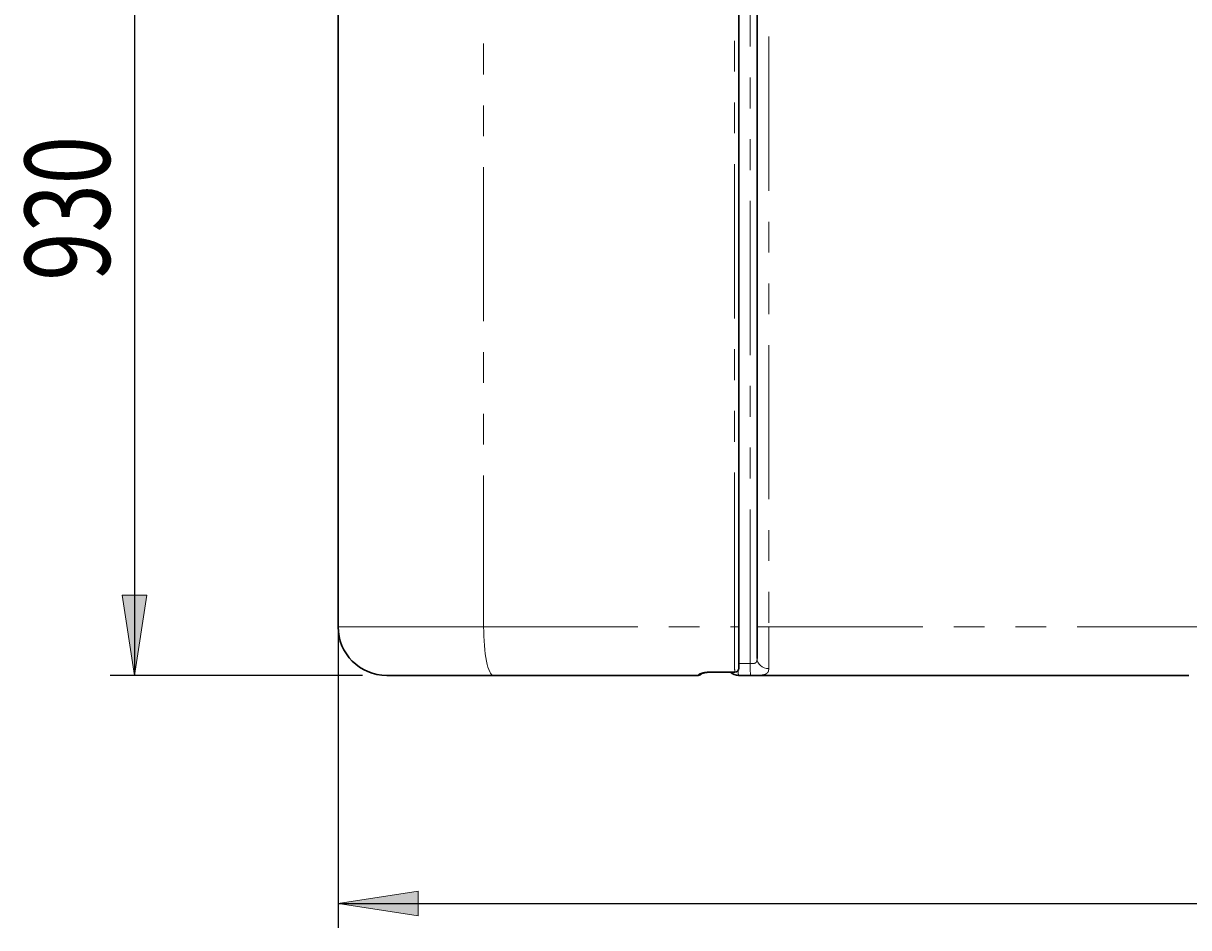
# Model space of a CAD drawing. Extents: x 0 to 595, y 210 to 631.
# Drawn here: x 68 to 136, y 416 to 469 of the extents above; entities that cross this region are included whole.
import ezdxf

# ---------------------------------------------------------------- set-up
doc = ezdxf.new("R2010")
doc.units = 0
doc.header["$MEASUREMENT"] = 0
for name, pattern in [('AI-Linetype-173', [17.991667, 8.995833, -1.799167, 1.799167, -1.799167, 1.799167, -1.799167]), ('AI-Linetype-174', [17.991667, 8.995833, -1.799167, 1.799167, -1.799167, 1.799167, -1.799167]), ('AI-Linetype-175', [17.991667, 8.995833, -1.799167, 1.799167, -1.799167, 1.799167, -1.799167]), ('AI-Linetype-176', [17.991667, 8.995833, -1.799167, 1.799167, -1.799167, 1.799167, -1.799167]), ('AI-Linetype-177', [17.991667, 8.995833, -1.799167, 1.799167, -1.799167, 1.799167, -1.799167]), ('AI-Linetype-178', [17.991667, 8.995833, -1.799167, 1.799167, -1.799167, 1.799167, -1.799167]), ('AI-Linetype-179', [17.991667, 8.995833, -1.799167, 1.799167, -1.799167, 1.799167, -1.799167]), ('AI-Linetype-180', [17.991667, 8.995833, -1.799167, 1.799167, -1.799167, 1.799167, -1.799167]), ('AI-Linetype-181', [17.991667, 8.995833, -1.799167, 1.799167, -1.799167, 1.799167, -1.799167]), ('AI-Linetype-182', [17.991667, 8.995833, -1.799167, 1.799167, -1.799167, 1.799167, -1.799167]), ('AI-Linetype-191', [17.991667, 8.995833, -1.799167, 1.799167, -1.799167, 1.799167, -1.799167]), ('AI-Linetype-192', [17.991667, 8.995833, -1.799167, 1.799167, -1.799167, 1.799167, -1.799167]), ('AI-Linetype-193', [17.991667, 8.995833, -1.799167, 1.799167, -1.799167, 1.799167, -1.799167]), ('AI-Linetype-194', [17.991667, 8.995833, -1.799167, 1.799167, -1.799167, 1.799167, -1.799167]), ('AI-Linetype-227', [17.991667, 8.995833, -1.799167, 1.799167, -1.799167, 1.799167, -1.799167]), ('AI-Linetype-228', [17.991667, 8.995833, -1.799167, 1.799167, -1.799167, 1.799167, -1.799167]), ('AI-Linetype-229', [17.991667, 8.995833, -1.799167, 1.799167, -1.799167, 1.799167, -1.799167]), ('AI-Linetype-230', [17.991667, 8.995833, -1.799167, 1.799167, -1.799167, 1.799167, -1.799167]), ('AI-Linetype-231', [17.991667, 8.995833, -1.799167, 1.799167, -1.799167, 1.799167, -1.799167]), ('AI-Linetype-234', [17.991667, 8.995833, -1.799167, 1.799167, -1.799167, 1.799167, -1.799167]), ('AI-Linetype-235', [17.991667, 8.995833, -1.799167, 1.799167, -1.799167, 1.799167, -1.799167]), ('AI-Linetype-263', [17.991667, 8.995833, -1.799167, 1.799167, -1.799167, 1.799167, -1.799167]), ('AI-Linetype-272', [17.991667, 8.995833, -1.799167, 1.799167, -1.799167, 1.799167, -1.799167]), ('AI-Linetype-273', [17.991667, 8.995833, -1.799167, 1.799167, -1.799167, 1.799167, -1.799167]), ('AI-Linetype-280', [17.991667, 8.995833, -1.799167, 1.799167, -1.799167, 1.799167, -1.799167]), ('AI-Linetype-283', [17.991667, 8.995833, -1.799167, 1.799167, -1.799167, 1.799167, -1.799167]), ('AI-Linetype-284', [17.991667, 8.995833, -1.799167, 1.799167, -1.799167, 1.799167, -1.799167]), ('AI-Linetype-285', [17.991667, 8.995833, -1.799167, 1.799167, -1.799167, 1.799167, -1.799167])]:
    doc.linetypes.add(name, pattern=pattern)
doc.layers.get('0').update_dxf_attribs({"lineweight": 0})
doc.layers.add('FORMAT', color=7, linetype='Continuous', lineweight=0)

# ---------------------------------------------------------------- blocks, each defined once
blk = doc.blocks.new('Block_1')
at = {"layer": 'FORMAT'}
h = blk.add_hatch(color=7, dxfattribs=at)
h.dxf.hatch_style = 2
h.paths.add_polyline_path([(86.503, 417.581), (91.181, 416.862), (91.181, 418.301)])
at = {"layer": 'FORMAT', "color": 7, "lineweight": 25}
for p, q in [((86.503, 497.09), (86.503, 416.165)), ((86.503, 417.581), (245.878, 417.581))]:
    blk.add_line(p, q, dxfattribs=at)
at = {"layer": 'FORMAT'}
blk.add_lwpolyline([(86.503, 417.581), (91.181, 416.862), (91.181, 418.301), (91.181, 418.301)], close=True, dxfattribs=at)
blk = doc.blocks.new('Block_3')
at = {"layer": 'FORMAT'}
h = blk.add_hatch(color=7, dxfattribs=at)
h.dxf.hatch_style = 2
h.paths.add_polyline_path([(74.623, 496.756), (73.903, 492.078), (75.342, 492.078)])
h = blk.add_hatch(color=7, dxfattribs=at)
h.dxf.hatch_style = 2
h.paths.add_polyline_path([(74.623, 430.881), (75.342, 435.559), (73.903, 435.559)])
at = {"layer": 'FORMAT', "color": 7, "lineweight": 25}
for p, q in [((85.327, 496.756), (73.206, 496.756)), ((74.623, 496.756), (74.623, 430.881)), ((87.919, 430.881), (73.206, 430.881))]:
    blk.add_line(p, q, dxfattribs=at)
at = {"layer": 'FORMAT'}
for points in [[(74.623, 496.756), (73.903, 492.078), (75.342, 492.078), (75.342, 492.078)], [(74.623, 430.881), (75.342, 435.559), (73.903, 435.559), (73.903, 435.559)]]:
    blk.add_lwpolyline(points, close=True, dxfattribs=at)
at = {"layer": 'FORMAT', "insert": (73.189, 453.897), "char_height": 0.2, "attachment_point": 7, "rotation": 90}
blk.add_mtext('\\C7;\\FMyriad Pro|b0|i0|c1;\\H4.958333;\\W0.750000;930', dxfattribs=at)

msp = doc.modelspace()

# ---------------------------------------------------------------- linework, layer by layer
at = {"color": 7, "lineweight": 30}
for p, q in [((86.503, 433.714), (86.503, 496.515)), ((109.878, 486.131), (109.878, 433.714)), ((110.94, 433.714), (110.94, 486.131)), ((108.129, 431.061), (109.637, 431.061)), ((95.562, 430.881), (89.336, 430.881)), ((107.512, 430.881), (95.562, 430.881)), ((136.114, 430.881), (109.857, 430.881))]:
    msp.add_line(p, q, dxfattribs=at)
at = {"color": 253, "linetype": 'AI-Linetype-182', "lineweight": 0}
msp.add_line((94.993, 496.515), (94.993, 433.714), dxfattribs=at)
at = {"color": 253, "linetype": 'AI-Linetype-181', "lineweight": 0}
msp.add_line((109.628, 433.714), (109.628, 486.131), dxfattribs=at)
at = {"color": 253, "linetype": 'AI-Linetype-280', "lineweight": 0}
msp.add_line((110.54, 431.569), (110.54, 486.131), dxfattribs=at)
at = {"color": 253, "linetype": 'AI-Linetype-263', "lineweight": 0}
msp.add_line((111.617, 486.131), (111.617, 433.714), dxfattribs=at)
at = {"color": 253, "linetype": 'AI-Linetype-191', "lineweight": 0}
msp.add_line((86.503, 433.714), (94.993, 433.714), dxfattribs=at)
at = {"color": 253, "linetype": 'AI-Linetype-179', "lineweight": 0}
msp.add_line((94.993, 433.714), (109.628, 433.714), dxfattribs=at)
at = {"color": 253, "linetype": 'AI-Linetype-175', "lineweight": 0}
msp.add_line((109.878, 433.714), (109.628, 433.714), dxfattribs=at)
at = {"color": 253, "linetype": 'AI-Linetype-229', "lineweight": 0}
msp.add_line((111.617, 433.714), (110.94, 433.714), dxfattribs=at)
at = {"color": 253, "linetype": 'AI-Linetype-231', "lineweight": 0}
msp.add_line((111.617, 433.714), (136.859, 433.714), dxfattribs=at)
at = {"color": 253, "linetype": 'AI-Linetype-180', "lineweight": 0}
msp.add_line((108.124, 431.078), (109.634, 431.078), dxfattribs=at)
at = {"color": 253, "linetype": 'AI-Linetype-283', "lineweight": 0}
msp.add_line((109.878, 431.569), (110.54, 431.569), dxfattribs=at)
at = {"color": 253, "linetype": 'AI-Linetype-177', "lineweight": 0}
msp.add_line((107.512, 430.881), (107.51, 430.905), dxfattribs=at)
at = {"color": 253, "linetype": 'AI-Linetype-234', "lineweight": 0}
msp.add_line((109.857, 430.881), (109.857, 430.881), dxfattribs=at)
at = {"color": 253, "linetype": 'AI-Linetype-235', "lineweight": 0}
msp.add_line((110.559, 430.881), (109.857, 430.881), dxfattribs=at)
at = {"color": 253, "linetype": 'AI-Linetype-178', "lineweight": 0}
msp.add_lwpolyline([(94.993, 433.714), (94.996, 433.437), (95.004, 433.162), (95.018, 432.892), (95.037, 432.63), (95.06, 432.379), (95.089, 432.14), (95.122, 431.917), (95.16, 431.711), (95.201, 431.524), (95.246, 431.359), (95.294, 431.216), (95.345, 431.097), (95.397, 431.003), (95.451, 430.936), (95.507, 430.895), (95.562, 430.881)], dxfattribs=at)
at = {"color": 253, "linetype": 'AI-Linetype-228', "lineweight": 0}
msp.add_lwpolyline([(111.622, 431.279), (111.489, 431.291), (111.361, 431.325), (111.243, 431.38), (111.14, 431.454), (111.055, 431.543), (110.992, 431.645), (110.953, 431.755), (110.94, 431.87)], dxfattribs=at)
at = {"color": 253, "linetype": 'AI-Linetype-193', "lineweight": 0}
msp.add_lwpolyline([(108.129, 431.061), (108.127, 431.063), (108.124, 431.078)], dxfattribs=at)
at = {"color": 253, "linetype": 'AI-Linetype-192', "lineweight": 0}
msp.add_lwpolyline([(109.637, 431.061), (109.636, 431.063), (109.634, 431.078)], dxfattribs=at)
at = {"color": 7, "lineweight": 30}
for points in [[(86.503, 433.714), (86.503, 432.15), (87.771, 430.881), (89.336, 430.881)], [(107.512, 430.881), (107.592, 430.881), (107.667, 430.921), (107.712, 430.988)], [(109.393, 431.061), (109.52, 430.945), (109.686, 430.881), (109.857, 430.881)], [(109.637, 431.061), (109.77, 431.061), (109.878, 431.169), (109.878, 431.302)]]:
    msp.add_open_spline(points, degree=3, dxfattribs=at)
at = {"color": 253, "linetype": 'AI-Linetype-174', "lineweight": 0}
msp.add_open_spline([(109.634, 431.078), (109.633, 431.143), (109.633, 431.209), (109.632, 431.29), (109.632, 431.37), (109.631, 431.465), (109.631, 431.57), (109.631, 431.674), (109.63, 431.789), (109.63, 431.911), (109.63, 432.034), (109.629, 432.166), (109.629, 432.304), (109.629, 432.442), (109.629, 432.587), (109.628, 432.737), (109.628, 432.886), (109.628, 433.04), (109.628, 433.197), (109.628, 433.367), (109.628, 433.541), (109.628, 433.714)], degree=3, knots=[0, 0, 0, 0, 1, 1, 1, 2, 2, 2, 3, 3, 3, 4, 4, 4, 5, 5, 5, 6, 6, 6, 7, 7, 7, 7], dxfattribs=at)
at = {"color": 7, "lineweight": 30}
for points, knots in [([(109.878, 433.714), (109.878, 433.556), (109.878, 433.397), (109.878, 433.241), (109.878, 433.097), (109.878, 432.956), (109.878, 432.82), (109.878, 432.683), (109.878, 432.55), (109.878, 432.424), (109.878, 432.297), (109.878, 432.177), (109.878, 432.065), (109.878, 431.952), (109.878, 431.848), (109.878, 431.752), (109.878, 431.656), (109.878, 431.569), (109.878, 431.496), (109.878, 431.422), (109.878, 431.362), (109.878, 431.302)], [0, 0, 0, 0, 1, 1, 1, 2, 2, 2, 3, 3, 3, 4, 4, 4, 5, 5, 5, 6, 6, 6, 7, 7, 7, 7]), ([(110.94, 431.87), (110.94, 431.94), (110.94, 432.01), (110.94, 432.092), (110.94, 432.176), (110.94, 432.272), (110.94, 432.374), (110.94, 432.467), (110.94, 432.566), (110.94, 432.67), (110.94, 432.777), (110.94, 432.889), (110.94, 433.004), (110.94, 433.117), (110.94, 433.232), (110.94, 433.349), (110.94, 433.47), (110.94, 433.592), (110.94, 433.714)], [0, 0, 0, 0, 1, 1, 1, 2, 2, 2, 3, 3, 3, 4, 4, 4, 5, 5, 5, 6, 6, 6, 6]), ([(107.674, 430.975), (107.674, 430.975), (107.673, 430.974), (107.673, 430.974), (107.673, 430.974), (107.678, 430.977), (107.684, 430.98), (107.691, 430.984), (107.7, 430.987), (107.712, 430.992), (107.725, 430.997), (107.741, 431.003), (107.76, 431.009), (107.78, 431.015), (107.803, 431.021), (107.828, 431.027), (107.854, 431.033), (107.882, 431.039), (107.913, 431.044), (107.943, 431.049), (107.975, 431.053), (108.008, 431.056), (108.04, 431.059), (108.074, 431.061), (108.108, 431.061), (108.115, 431.061), (108.122, 431.061), (108.129, 431.061)], [0, 0, 0, 0, 1, 1, 1, 2, 2, 2, 3, 3, 3, 4, 4, 4, 5, 5, 5, 6, 6, 6, 7, 7, 7, 8, 8, 8, 9, 9, 9, 9])]:
    msp.add_open_spline(points, degree=3, knots=knots, dxfattribs=at)
at = {"color": 253, "linetype": 'AI-Linetype-227', "lineweight": 0}
msp.add_open_spline([(111.617, 433.714), (111.617, 433.557), (111.617, 433.4), (111.617, 433.246), (111.617, 433.086), (111.617, 432.929), (111.618, 432.777), (111.618, 432.628), (111.618, 432.485), (111.618, 432.347), (111.619, 432.206), (111.619, 432.071), (111.619, 431.945), (111.62, 431.814), (111.62, 431.691), (111.621, 431.583), (111.621, 431.471), (111.622, 431.375), (111.622, 431.279)], degree=3, knots=[0, 0, 0, 0, 1, 1, 1, 2, 2, 2, 3, 3, 3, 4, 4, 4, 5, 5, 5, 6, 6, 6, 6], dxfattribs=at)
at = {"color": 253, "linetype": 'AI-Linetype-273', "lineweight": 0}
msp.add_open_spline([(110.54, 431.569), (110.586, 431.569), (110.632, 431.569), (110.675, 431.57), (110.718, 431.572), (110.759, 431.575), (110.794, 431.585), (110.822, 431.593), (110.847, 431.605), (110.866, 431.621), (110.872, 431.626), (110.877, 431.631), (110.881, 431.636), (110.905, 431.663), (110.92, 431.699), (110.929, 431.739), (110.937, 431.78), (110.939, 431.825), (110.94, 431.87)], degree=3, knots=[0, 0, 0, 0, 1, 1, 1, 2, 2, 2, 3, 3, 3, 4, 4, 4, 5, 5, 5, 6, 6, 6, 6], dxfattribs=at)
at = {"color": 253, "linetype": 'AI-Linetype-176', "lineweight": 0}
msp.add_open_spline([(107.51, 430.905), (107.512, 430.912), (107.515, 430.919), (107.522, 430.927), (107.535, 430.941), (107.564, 430.958), (107.603, 430.977), (107.64, 430.993), (107.686, 431.011), (107.741, 431.027), (107.793, 431.042), (107.853, 431.055), (107.919, 431.064), (107.983, 431.072), (108.054, 431.075), (108.124, 431.078)], degree=3, knots=[0, 0, 0, 0, 1, 1, 1, 2, 2, 2, 3, 3, 3, 4, 4, 4, 5, 5, 5, 5], dxfattribs=at)
at = {"color": 253, "linetype": 'AI-Linetype-194', "lineweight": 0}
msp.add_open_spline([(107.51, 430.905), (107.57, 430.904), (107.627, 430.926), (107.672, 430.965)], degree=3, dxfattribs=at)
at = {"color": 253, "linetype": 'AI-Linetype-285', "lineweight": 0}
msp.add_open_spline([(109.393, 431.061), (109.52, 430.945), (109.685, 430.881), (109.857, 430.881)], degree=3, dxfattribs=at)
at = {"color": 253, "linetype": 'AI-Linetype-173', "lineweight": 0}
msp.add_open_spline([(109.634, 431.078), (109.762, 431.072), (109.871, 431.171), (109.878, 431.299), (109.878, 431.3), (109.878, 431.301), (109.878, 431.302)], degree=3, knots=[0, 0, 0, 0, 1, 1, 1, 2, 2, 2, 2], dxfattribs=at)
at = {"color": 253, "linetype": 'AI-Linetype-284', "lineweight": 0}
msp.add_open_spline([(109.837, 431.167), (109.834, 431.071), (109.84, 430.976), (109.857, 430.881)], degree=3, dxfattribs=at)
at = {"color": 253, "linetype": 'AI-Linetype-272', "lineweight": 0}
msp.add_open_spline([(110.54, 431.569), (110.533, 431.34), (110.54, 431.11), (110.559, 430.881)], degree=3, dxfattribs=at)
at = {"color": 253, "linetype": 'AI-Linetype-230', "lineweight": 0}
msp.add_open_spline([(111.622, 431.279), (111.617, 431.218), (111.613, 431.156), (111.593, 431.106), (111.581, 431.077), (111.565, 431.052), (111.544, 431.03), (111.523, 431.007), (111.498, 430.987), (111.468, 430.97), (111.439, 430.954), (111.406, 430.94), (111.368, 430.929), (111.329, 430.918), (111.285, 430.909), (111.236, 430.902), (111.192, 430.897), (111.144, 430.892), (111.092, 430.889), (111.039, 430.886), (110.981, 430.884), (110.92, 430.883), (110.877, 430.882), (110.832, 430.882), (110.787, 430.882), (110.739, 430.881), (110.691, 430.881), (110.642, 430.881), (110.615, 430.881), (110.587, 430.881), (110.559, 430.881)], degree=3, knots=[0, 0, 0, 0, 1, 1, 1, 2, 2, 2, 3, 3, 3, 4, 4, 4, 5, 5, 5, 6, 6, 6, 7, 7, 7, 8, 8, 8, 9, 9, 9, 10, 10, 10, 10], dxfattribs=at)

# ---------------------------------------------------------------- block references
at = {"layer": 'FORMAT'}
for name in ['Block_1', 'Block_3']:
    msp.add_blockref(name, (0, 0), dxfattribs=at)

doc.saveas('drawing.dxf')
